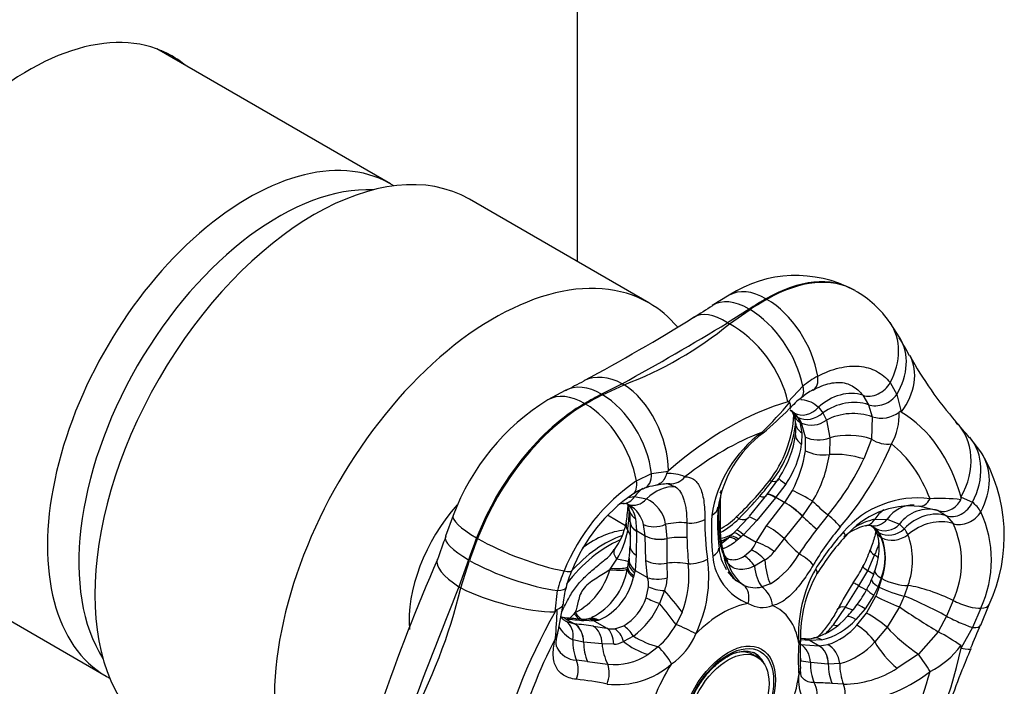
# Model space of a CAD drawing. Extents: x -766 to -166, y -49 to 430.
# Drawn here: x -290 to -221, y 132 to 179 of the extents above; entities that cross this region are included whole.
import ezdxf

# ---------------------------------------------------------------- set-up
doc = ezdxf.new("R2010")
doc.units = 0
for name, color, linetype in [('046145', 7, 'CONTINUOUS'), ('106001', 7, 'CONTINUOUS'), ('106005', 7, 'CONTINUOUS'), ('476001', 7, 'CONTINUOUS'), ('476005', 7, 'CONTINUOUS'), ('990009', 7, 'CONTINUOUS'), ('DEFAULT', 7, 'CONTINUOUS')]:
    doc.layers.add(name, color=color, linetype=linetype)

# ---------------------------------------------------------------- blocks, each defined once
blk = doc.blocks.new('SE3')
at = {"layer": '046145', "color": 7, "linetype": 'CONTINUOUS'}
blk.add_line((-250.829, 161.895), (-250.829, 222.224), dxfattribs=at)
for centre, major_axis, start_param, end_param in [((-289.72, 158.946), (10.125, 17.537), 0, 3.241014), ((-291.134, 159.762), (-10.125, -17.537), -3.241014, -3.211487), ((-289.72, 158.946), (10.125, 17.537), 6.183764, 6.283185)]:
    blk.add_ellipse(centre, major_axis=major_axis, ratio=0.57735, start_param=start_param, end_param=end_param, dxfattribs=at)
at = {"layer": '106001', "color": 7, "linetype": 'CONTINUOUS'}
for p, q in [((-264.088, 167.415), (-280.65, 176.976)), ((-300.8, 142.075), (-284.238, 132.514))]:
    blk.add_line(p, q, dxfattribs=at)
for centre, major_axis, start_param, end_param in [((-274.163, 149.964), (-10.075, -17.45), 3.117285, 6.283185), ((-272.042, 148.739), (-10, -17.321), 3.430807, 5.99397), ((-274.163, 149.964), (-10.075, -17.45), 0, 0.024308)]:
    blk.add_ellipse(centre, major_axis=major_axis, ratio=0.57735, start_param=start_param, end_param=end_param, dxfattribs=at)
at = {"layer": '106005', "color": 7, "linetype": 'CONTINUOUS'}
blk.add_ellipse((-272.042, 148.739), major_axis=(-10, -17.321), ratio=0.57735, start_param=3.430807, end_param=5.99397, dxfattribs=at)
at = {"layer": '476001', "color": 7, "linetype": 'CONTINUOUS'}
for p, q in [((-231.148, 159.848), (-231.219, 159.889)), ((-240.069, 159.527), (-241.276, 158.798)), ((-237.398, 159.229), (-237.469, 159.269)), ((-238.671, 158.543), (-240.191, 157.565)), ((-240.064, 157.492), (-238.601, 158.502)), ((-240.191, 157.565), (-240.064, 157.492)), ((-227.98, 156.509), (-228.674, 157.574)), ((-247.663, 153.252), (-249.127, 152.506)), ((-249.056, 152.465), (-247.536, 153.178)), ((-247.663, 153.252), (-247.536, 153.178)), ((-235.899, 151.964), (-234.852, 153.074)), ((-228.673, 153.324), (-228.198, 152.479)), ((-251.709, 152.773), (-252.929, 152.102)), ((-230.605, 152.433), (-230.212, 151.76)), ((-228.198, 152.479), (-227.891, 151.249)), ((-250.329, 151.845), (-250.258, 151.804)), ((-235.899, 151.964), (-235.915, 151.96)), ((-233.75, 151.576), (-233.439, 151.182)), ((-230.212, 151.76), (-229.931, 150.91)), ((-235.763, 151.379), (-235.684, 151.312)), ((-235.503, 151.193), (-235.261, 150.906)), ((-235.181, 150.86), (-235.456, 151.166)), ((-235.261, 150.906), (-235.075, 150.532)), ((-233.439, 151.182), (-233.189, 150.669)), ((-229.931, 150.91), (-229.999, 149.326)), ((-227.88, 151.242), (-227.891, 151.249)), ((-235.075, 150.532), (-234.923, 149.774)), ((-234.673, 149.47), (-234.943, 150.456)), ((-233.189, 150.669), (-232.935, 149.414)), ((-233.189, 150.669), (-233.189, 150.669)), ((-234.923, 149.774), (-234.945, 148.97)), ((-234.678, 148.503), (-234.673, 149.47)), ((-232.935, 149.414), (-232.977, 148.225)), ((-222.244, 148.426), (-223.011, 149.437)), ((-229.999, 149.326), (-230.539, 147.914)), ((-246.66, 146.357), (-245.588, 146.876)), ((-245.588, 146.876), (-244.403, 147.054)), ((-244.388, 147.068), (-244.403, 147.054)), ((-236.513, 146.623), (-236.565, 146.535)), ((-244.379, 146.123), (-243.877, 145.946)), ((-237.404, 145.377), (-236.55, 146.536)), ((-236.065, 146.136), (-236.766, 145.197)), ((-247.265, 145.178), (-246.787, 145.248)), ((-246.787, 145.248), (-245.941, 145.082)), ((-237.423, 145.372), (-238.654, 143.857)), ((-236.766, 145.197), (-236.79, 145.168)), ((-236.766, 145.197), (-236.143, 144.838)), ((-236.143, 144.838), (-235.596, 145.687)), ((-223.639, 145.2), (-223.643, 145.215)), ((-223.639, 145.2), (-222.83, 144.843)), ((-247.235, 144.687), (-247.13, 144.647)), ((-240.722, 144.666), (-240.722, 144.676)), ((-236.79, 145.168), (-238.11, 143.549)), ((-237.424, 143.169), (-236.15, 144.828)), ((-236.15, 144.828), (-236.143, 144.838)), ((-234.161, 144.92), (-234.889, 143.88)), ((-226.666, 144.584), (-225.254, 144.256)), ((-259.647, 143.919), (-260.193, 142.451)), ((-240.802, 144.398), (-240.802, 144.408)), ((-240.78, 142.679), (-240.802, 144.398)), ((-234.897, 143.871), (-236.175, 142.267)), ((-234.889, 143.88), (-234.897, 143.871)), ((-233.067, 143.953), (-233.863, 142.95)), ((-225.254, 144.256), (-225.253, 144.256)), ((-225.253, 144.256), (-224.679, 143.889)), ((-224.679, 143.889), (-224.207, 143.331)), ((-247.103, 143.431), (-247.106, 141.734)), ((-247.096, 143.456), (-247.096, 143.428)), ((-246.723, 143.69), (-246.656, 142.834)), ((-246.032, 142.474), (-246.149, 143.267)), ((-244.588, 143.283), (-244.493, 142.277)), ((-243.087, 143.385), (-243.075, 142.339)), ((-239.549, 142.877), (-238.733, 143.752)), ((-238.11, 143.549), (-239.056, 142.532)), ((-238.169, 142.02), (-237.424, 143.169)), ((-229.752, 143.636), (-228.882, 143.649)), ((-228.882, 143.649), (-228.007, 143.297)), ((-228.007, 143.297), (-228.007, 143.297)), ((-228.007, 143.297), (-227.663, 142.965)), ((-246.656, 142.803), (-246.664, 141.091)), ((-246.656, 142.834), (-246.032, 142.474)), ((-246.656, 142.834), (-246.656, 142.803)), ((-246.032, 142.464), (-246.032, 142.474)), ((-245.987, 140.712), (-246.032, 142.464)), ((-240.666, 141.691), (-240.78, 142.679)), ((-240.138, 142.323), (-240.023, 142.429)), ((-240.023, 142.429), (-239.758, 142.679)), ((-239.758, 142.679), (-239.549, 142.877)), ((-239.056, 142.532), (-239.224, 142.394)), ((-239.056, 142.532), (-238.169, 142.02)), ((-229.687, 142.978), (-229.933, 143.099)), ((-229.819, 143.054), (-229.515, 142.732)), ((-229.807, 142.985), (-229.656, 142.72)), ((-229.435, 142.686), (-229.687, 142.978)), ((-229.246, 142.333), (-229.435, 142.686)), ((-257.913, 142.282), (-257.984, 142.322)), ((-244.493, 142.277), (-244.493, 142.267)), ((-244.493, 142.267), (-244.488, 140.538)), ((-239.426, 142.228), (-239.526, 142.142)), ((-239.224, 142.394), (-239.426, 142.228)), ((-236.175, 142.267), (-236.884, 141.354)), ((-246.664, 141.091), (-246.748, 140.014)), ((-240.141, 140.489), (-240.447, 141.021)), ((-239.01, 141.026), (-238.491, 141.472)), ((-230.247, 139.991), (-229.765, 141.099)), ((-258.56, 140.771), (-259.235, 138.856)), ((-259.108, 138.783), (-258.489, 140.73)), ((-248.47, 140.168), (-248.039, 140.806)), ((-247.276, 140.249), (-247.211, 140.626)), ((-247.211, 140.626), (-247.167, 140.886)), ((-245.862, 139.502), (-245.987, 140.712)), ((-244.488, 140.538), (-244.485, 139.487)), ((-237.553, 140.762), (-238.288, 140.323)), ((-248.546, 140.068), (-248.47, 140.168)), ((-247.305, 140.092), (-247.276, 140.249)), ((-246.841, 139.651), (-246.867, 139.533)), ((-246.789, 139.859), (-246.841, 139.651)), ((-246.748, 140.014), (-246.789, 139.859)), ((-246.748, 140.014), (-245.862, 139.502)), ((-230.887, 138.922), (-230.247, 139.991)), ((-239.028, 138.958), (-239.569, 139.281)), ((-237.161, 139.066), (-237.769, 138.845)), ((-231.821, 137.413), (-230.886, 138.922)), ((-229.294, 139.46), (-229.515, 138.87)), ((-229.435, 138.824), (-229.246, 139.432)), ((-227.403, 138.943), (-227.663, 138.2)), ((-259.235, 138.856), (-259.108, 138.783)), ((-252.412, 137.092), (-252.242, 138.598)), ((-245.963, 138.073), (-245.795, 138.844)), ((-244.672, 138.581), (-245.021, 137.671)), ((-229.819, 138.257), (-230.441, 137.302)), ((-229.515, 138.87), (-229.819, 138.257)), ((-230.335, 136.989), (-229.687, 138.181)), ((-227.663, 138.2), (-228.007, 137.43)), ((-224.207, 137.89), (-224.679, 136.776)), ((-222.241, 136.134), (-221.65, 137.595)), ((-252.412, 137.092), (-252.423, 137.072)), ((-251.36, 136.646), (-251.059, 136.948)), ((-251.059, 136.948), (-250.993, 137.023)), ((-243.423, 137.057), (-243.847, 136.176)), ((-232.679, 136.168), (-231.821, 137.413)), ((-230.441, 137.302), (-231.096, 136.535)), ((-231.022, 136.126), (-230.335, 136.989)), ((-228.007, 137.43), (-228.882, 135.985)), ((-228.007, 137.43), (-228.007, 137.43)), ((-222.243, 137.34), (-222.83, 135.971)), ((-251.676, 136.589), (-251.052, 136.23)), ((-251.652, 136.587), (-251.676, 136.589)), ((-251.658, 136.414), (-251.052, 136.23)), ((-251.052, 136.23), (-251.044, 136.229)), ((-249.632, 136.426), (-250.385, 136.462)), ((-250.167, 136.563), (-250.175, 136.561)), ((-249.536, 136.441), (-249.632, 136.426)), ((-249.632, 136.426), (-248.745, 135.914)), ((-249.396, 136.472), (-249.536, 136.441)), ((-249.311, 136.493), (-249.396, 136.472)), ((-224.679, 136.776), (-225.253, 135.67)), ((-249.716, 136.072), (-248.745, 135.914)), ((-248.179, 135.878), (-247.557, 136.091)), ((-228.882, 135.985), (-229.752, 134.95)), ((-225.254, 135.67), (-226.666, 134.083)), ((-222.83, 135.971), (-223.639, 134.522)), ((-250.405, 134.922), (-251.162, 135.104)), ((-250.398, 134.921), (-250.405, 134.922)), ((-249.093, 134.81), (-250.398, 134.921)), ((-248.267, 134.781), (-249.093, 134.81)), ((-246.873, 135.367), (-247.566, 134.982)), ((-234.355, 135.042), (-235.023, 135.096)), ((-234.767, 135.174), (-235.021, 135.194)), ((-235.007, 134.758), (-233.715, 134.681)), ((-234.738, 135.169), (-234.76, 135.17)), ((-234.331, 135.04), (-234.355, 135.042)), ((-233.517, 135.096), (-234.331, 135.04)), ((-234.331, 135.04), (-233.708, 134.68)), ((-233.708, 134.68), (-233.075, 134.754)), ((-245.105, 134.61), (-245.832, 134.06)), ((-233.715, 134.681), (-233.708, 134.68)), ((-226.666, 134.083), (-228.169, 133.078)), ((-223.643, 134.502), (-223.639, 134.522)), ((-234.321, 133.49), (-234.975, 133.594)), ((-233.051, 133.372), (-234.321, 133.49)), ((-233.044, 133.371), (-233.051, 133.372)), ((-232.235, 133.414), (-233.044, 133.371)), ((-231.971, 131.957), (-232.787, 132.006))]:
    blk.add_line(p, q, dxfattribs=at)
for centre, radius, start, end in [((-235.345, 152.21), 8.709, 61.73445, 122.8454), ((-234.92, 153.236), 7.605, 34.78073, 60.31841), ((-156.557, 23.717), 159.416, 122.09253, 122.66898), ((-319.019, 281.314), 145.116, 298.23697, 301.76202), ((-347.845, 335.399), 207.88, 298.81093, 301.18907), ((-256.67, 177.627), 26.099, 290.48596, 309.51404), ((-239.54, 149.17), 13.654, 26.35592, 32.4997), ((-204.523, 167.631), 25.905, 208.56786, 221.22905), ((-231.029, 148.529), 5.939, 117.81555, 130.06979), ((-212.485, 77.97), 84.431, 116.6666, 117.66603), ((-232.294, 148.57), 4.543, 125.97391, 140.3863), ((-232.433, 149.349), 3.849, 116.15317, 131.12147), ((-244.284, 138.156), 16.408, 121.79302, 159.43893), ((-259.31, 171.705), 30.734, 314.54006, 319.96195), ((-261.936, 177.989), 37.227, 310.65367, 314.56178), ((-244.036, 151.567), 8.567, 322.40079, 356.3992), ((-236.69, 149.624), 1.975, 51.33104, 61.44368), ((-236.233, 150.798), 0.766, 15.49219, 34.7464), ((-237.491, 150.295), 2.125, 2.89772, 19.7903), ((-234.577, 151.37), 0.975, 201.7389, 239.27084), ((-237.205, 149.398), 2.497, 25.07639, 35.85489), ((-231.279, 146.995), 4.14, 70.99355, 117.46293), ((-229.296, 152.9), 2.089, 252.30462, 307.46599), ((-232.186, 151.05), 4.165, 330.18986, 2.63524), ((-227.954, 151.161), 0.108, 54.31494, 131.37681), ((-243.894, 151.559), 8.612, 322.63051, 352.72577), ((-238.529, 150.07), 3.175, 352.04542, 6.01688), ((-234.249, 152.064), 1.752, 246.63391, 307.19951), ((-236.551, 138.664), 17.264, 38.58369, 43.38248), ((-232.539, 142.62), 8.873, 125.99, 171.60181), ((-232.941, 143.277), 8.015, 126.2295, 171.23495), ((-242.297, 150.517), 6.973, 326.05095, 352.7232), ((-241.316, 149.85), 6.431, 324.72683, 352.1416), ((-248.554, 157.277), 21.637, 319.07159, 337.45053), ((-242.941, 149.64), 8.341, 331.70736, 352.1667), ((-241.791, 149.518), 8.909, 328.92302, 351.65015), ((-232.081, 142.455), 11.508, 335.01616, 31.2586), ((-247.392, 155.882), 18.641, 320.21246, 334.69683), ((-244.18, 146.768), 0.363, 127.88518, 160.86326), ((-244.392, 143.918), 2.972, 66.66582, 92.5272), ((-238.551, 134.588), 14.293, 124.56991, 157.84213), ((-244.945, 142.91), 3.142, 97.01348, 111.47338), ((-244.313, 141.857), 4.293, 89.76885, 103.11727), ((-254.923, 160.295), 22.521, 312.92026, 321.69947), ((-256.398, 161.222), 24.414, 319.20297, 322.4204), ((-240.277, 135.683), 11.78, 124.2646, 158.57942), ((-245.112, 142.896), 3.089, 108.59166, 125.55543), ((-233.084, 144.604), 7.638, 171.98231, 179.45886), ((-263.584, 167.524), 33.971, 315.42459, 319.07557), ((-223.857, 145.128), 0.23, 332.57658, 18.07107), ((-247.609, 142.69), 2.058, 90.16643, 96.45826), ((-247.553, 143.804), 0.948, 69.64599, 93.73172), ((-248.217, 143.532), 1.502, 6.01509, 56.50718), ((-261.421, 145.607), 14.213, 350.92782, 355.77906), ((-248.246, 142.801), 2.148, 12.52256, 58.53667), ((-246.921, 142.937), 2.359, 8.43924, 65.46081), ((-197.362, 144.007), 43.362, 179.1322, 181.42911), ((-226.728, 138.234), 6.918, 82.63311, 139.18589), ((-227.201, 138.531), 6.053, 84.20241, 140.21656), ((-225.109, 134.083), 11.036, 82.42262, 93.80496), ((-224.402, 142.868), 2.524, 31.21664, 51.49093), ((-269.356, 145.368), 22.229, 353.45226, 357.05486), ((-250.891, 143.558), 3.794, 358.37666, 11.37167), ((-222.87, 142.914), 18.474, 176.88948, 185.83923), ((-227.123, 143.363), 13.785, 175.35029, 187.3556), ((-225.934, 141.778), 2.57, 74.64577, 143.76086), ((-229.62, 140.758), 8.13, 335.13674, 24.86326), ((-252.161, 144.39), 4.891, 323.69933, 347.83918), ((-223.693, 143.466), 18.113, 179.46593, 188.38556), ((-243.659, 148.049), 5.894, 299.72793, 313.82527), ((-244.098, 148.582), 6.799, 299.98018, 313.88085), ((-229.61, 139.713), 3.559, 103.09932, 131.33101), ((-228.75, 139.086), 4.66, 102.40961, 121.88948), ((-230.219, 142.168), 1.032, 79.93781, 101.06821), ((-230.088, 142.852), 0.336, 58.14021, 82.39893), ((-231.007, 141.643), 1.844, 49.90609, 57.57368), ((-230.613, 142.401), 0.995, 35.8729, 50.42429), ((-229.059, 144.254), 1.422, 243.79671, 317.68086), ((-229.979, 140.61), 6.381, 334.75969, 25.24031), ((-477.404, 219.366), 230.469, 340.07004, 340.50127), ((-253.378, 143.984), 6.214, 329.23634, 349.32458), ((-235.326, 142.843), 5.387, 179.10452, 190.11895), ((-198.34, 115.98), 44.602, 142.7931, 145.56289), ((-216.15, 129.696), 20.918, 140.13968, 149.22814), ((-216.588, 129.074), 20.582, 138.33582, 147.47655), ((-220.53, 131.779), 15.528, 136.80087, 149.04152), ((-231.223, 141.465), 2.126, 24.89692, 36.57421), ((-229.402, 141.595), 2.214, 25.44845, 38.21196), ((-232.25, 140.745), 5.171, 339.60973, 20.39027), ((-253.433, 141.81), 6.329, 351.47415, 359.31281), ((-195.88, 143.939), 47.222, 181.94151, 184.20213), ((-234.885, 142.905), 5.829, 189.21671, 196.48558), ((-240.262, 142.878), 2.262, 321.56603, 337.72432), ((-235.663, 143.819), 6.495, 335.23391, 343.67632), ((-233.02, 140.91), 3.998, 338.73273, 21.26727), ((-233.517, 140.882), 4.51, 341.24552, 18.75448), ((-250.08, 142.525), 2.112, 303.6361, 330.94047), ((-237.316, 141.36), 3.946, 184.72917, 249.09291), ((-237.785, 141.802), 3.022, 183.67563, 214.10861), ((-237.821, 142.251), 2.9, 191.12483, 205.10145), ((-239.305, 141.611), 1.226, 194.15299, 214.27836), ((-238.533, 142.546), 2.035, 298.7854, 324.1293), ((-240.158, 143.96), 5.739, 301.4824, 331.27846), ((-236.15, 143.389), 6.361, 330.85227, 342.38294), ((-134.005, 85.587), 138.259, 156.46331, 161.06437), ((-250.257, 139.69), 7.324, 338.925, 6.17724), ((-250.757, 139.557), 9.233, 334.07068, 7.89236), ((-243.936, 136.631), 8.536, 156.90729, 166.67667), ((-245.238, 137.305), 6.576, 155.93748, 166.78898), ((-253.241, 141.336), 4.863, 297.53093, 344.88111), ((-251.912, 140.866), 4.671, 296.71029, 350.46634), ((-237.375, 141.973), 3.473, 209.58014, 212.96135), ((-237.375, 141.973), 3.473, 216.2893, 230.80315), ((-225.643, 135.473), 9.52, 150.65201, 183.65424), ((-226.014, 135.338), 9.014, 150.53805, 181.70607), ((-238.76, 144.48), 9.184, 324.4591, 332.84923), ((-233.526, 141.092), 3.93, 333.96289, 344.03427), ((-251.087, 140.422), 4.312, 294.30973, 348.10231), ((-248.024, 138.949), 2.232, 357.30541, 14.32654), ((-246.665, 139.465), 2.18, 336.08977, 0.57201), ((-238.232, 140.761), 1.971, 246.19837, 283.59381), ((-210.873, 125.897), 24.333, 147.02225, 152.14452), ((-235.288, 141.613), 5.763, 329.51034, 338.10936), ((70.869, 5.238), 356.122, 157.96311, 159.62484), ((-296.394, 147.71), 38.34, 331.05321, 346.53475), ((-247.05, 137.385), 4.807, 162.80037, 177.13822), ((-238.371, 143.052), 9.166, 323.42213, 331.55683), ((-238.651, 142.061), 9.767, 336.5922, 340.64346), ((-281.822, 141.984), 30.272, 347.74063, 351.68044), ((-249.476, 139.265), 3.709, 301.15557, 341.25647), ((-250.079, 139.84), 5.504, 305.62218, 336.78987), ((-237.716, 139.288), 1.904, 238.02309, 291.76909), ((-236.731, 141.613), 6.991, 315.63155, 324.8987), ((-220.377, 156.77), 20.79, 243.39629, 248.46779), ((-282.003, 137.974), 29.734, 354.69437, 358.5844), ((-199.909, 178.353), 49.64, 235.52602, 239.29822), ((-236.301, 288.546), 152.645, 264.08075, 264.5558), ((-250.636, 138.282), 2.13, 238.74116, 241.32566), ((-233.981, 309.632), 173.945, 264.16929, 264.58887), ((-261.055, 45.58), 91.2, 82.85793, 83.6981), ((-250.261, 141.242), 4.681, 263.58571, 270.86961), ((-250.638, 139.605), 3.078, 278.7085, 281.10464), ((-250.098, 136.993), 0.411, 277.66219, 286.9256), ((-249.136, 139.139), 6.063, 311.67029, 330.74176), ((-235.392, 139.882), 4.836, 285.59352, 319.17829), ((-234.557, 139.601), 4.623, 283.00002, 318.46385), ((-234.642, 139.32), 4.828, 288.94681, 318.57123), ((-41.363, 59.791), 196.372, 157.11659, 157.63932), ((-250.125, 137.204), 2.342, 208.73433, 243.71002), ((-248.359, 137.494), 1.626, 256.27513, 276.36211), ((-246.829, 137.281), 4.716, 304.33985, 338.0722), ((-233.739, 120.129), 17.707, 55.2792, 61.36568), ((-248.26, 136.086), 1.304, 269.68864, 302.17291), ((-218.887, 133.723), 16.298, 175.97818, 184.02182), ((-212.458, 134.065), 22.59, 177.46214, 182.51465), ((-234.586, 137.237), 2.07, 266.03649, 283.9373), ((-233.537, 138.292), 5.049, 284.9446, 318.5639), ((-250.822, 135.3), 1.654, 206.52222, 266.8183), ((-248.195, 137.597), 4.254, 263.34583, 303.7502), ((-228.621, 138.399), 6.204, 296.62482, 323.20489), ((-256.447, 83.985), 49.971, 82.74354, 83.64264), ((-169.739, 760.419), 631.998, 262.691624, 262.823901), ((-248.055, 137.808), 5.887, 263.34918, 311.31606), ((-231.998, 139.051), 7.094, 270.21903, 302.66366), ((-232.337, 141.104), 10.501, 272.03935, 308.21345), ((-253.758, 107.028), 25.433, 78.61367, 83.58093), ((-241.779, -48.703), 180.933, 87.15149, 87.55372)]:
    blk.add_arc(centre, radius, start, end, dxfattribs=at)
for centre, major_axis, ratio, start_param, end_param in [((-237.469, 149.063), (-6.25, -10.825), 0.57735, 3.141593, 3.926991), ((-237.398, 149.022), (-6.25, -10.825), 0.57735, 3.141802, 3.926991), ((-237.469, 155.024), (2.6, -4.503), 0.57735, 2.356194, 3.141718), ((-238.498, 154.402), (2.778, -4.396), 0.549481, 2.333693, 3.139449), ((-237.469, 129.83), (18.028, 31.225), 0.57735, 0.785398, 0.832574), ((-237.398, 129.789), (18.028, 31.225), 0.57735, 0.785398, 0.832574), ((-237.398, 154.983), (2.6, -4.503), 0.57735, 0.99319, 2.356194), ((-238.427, 154.361), (2.778, -4.396), 0.549481, 0.956365, 2.333693), ((-239.803, 153.568), (2.824, -4.366), 0.487698, 2.326907, 3.143964), ((-239.676, 153.495), (3.141, -4.144), 0.537566, 0.833661, 2.28866), ((-232.928, 154.584), (-4.254, -2.99), 0.788675, 2.129468, 3.142538), ((-232.435, 153.826), (-4.454, -2.683), 0.777832, 2.170394, 3.141567), ((-231.853, 152.796), (-4.594, -2.437), 0.736285, 2.135199, 3.146827), ((-248.051, 148.805), (2.331, -4.648), 0.659466, 2.39032, 3.133667), ((-234.838, 154.128), (-0.709, 1.322), 0.59049, 3.141399, 4.153008), ((-249.3, 148.165), (2.409, -4.608), 0.603935, 2.380922, 3.141463), ((-247.925, 148.732), (1.979, -4.809), 0.609599, 0.982574, 2.437573), ((-235.884, 153.445), (-0.918, 1.186), 0.498147, 3.135418, 4.048069), ((-229.901, 153.687), (-1.19, -0.914), 0.798114, 0.491518, 2.095891), ((-250.329, 147.599), (2.6, -4.503), 0.57735, 2.356194, 3.141866), ((-250.329, 122.406), (18.028, 31.225), 0.57735, 0.738222, 0.785398), ((-250.258, 122.365), (18.028, 31.225), 0.57735, 0.738222, 0.785398), ((-249.229, 148.124), (2.409, -4.608), 0.603935, 1.003593, 2.380922), ((-232.014, 149.926), (-2.37, -1.839), 0.794754, 3.629211, 4.832639), ((-229.42, 152.868), (1.371, 0.61), 0.738135, 3.814297, 5.405829), ((-250.329, 141.639), (6.25, 10.825), 0.57735, 0.785398, 1.832596), ((-250.258, 141.598), (-6.25, -10.825), 0.57735, 3.926991, 4.974188), ((-250.258, 147.558), (2.6, -4.503), 0.57735, 0.99319, 2.356194), ((-240.151, 130.327), (12.125, 21.001), 0.57735, 0.535754, 1.035042), ((-234.617, 152.4), (-1.004, -1.115), 0.797977, 0.170681, 1.549319), ((-231.795, 149.546), (-2.763, -1.168), 0.748368, 3.828028, 5.00905), ((-234.665, 152.428), (1.017, 1.102), 0.821786, 3.147158, 3.322232), ((-234.341, 152.046), (1.248, 0.832), 0.80607, 3.152089, 3.511999), ((-234.261, 152), (-1.217, -0.877), 0.768892, 0.341677, 1.696791), ((-240.151, 130.327), (12.125, 21.001), 0.57735, 5.771742, 6.27103), ((-233.871, 150.539), (1.494, 0.129), 0.668574, 3.147905, 3.875497), ((-227.729, 146.928), (-3.752, -3.6), 0.830771, 1.916425, 3.151054), ((-240.484, 130.52), (11.012, 19.073), 0.57735, 0.609135, 0.961661), ((-238.648, 150.891), (-0.966, 1.147), 0.037401, 2.795683, 3.144523), ((-233.888, 149.472), (1.491, -0.162), 0.546549, 3.143078, 3.986074), ((-233.616, 150.181), (1.492, 0.15), 0.604836, 3.866376, 5.124905), ((-231.572, 147.881), (-3, 0.032), 0.57011, 4.166913, 5.190221), ((-227.034, 146.142), (-4.023, -3.295), 0.797763, 2.056819, 3.146987), ((-229.213, 150.049), (1.396, -0.549), 0.673574, 4.395605, 5.431378), ((-240.484, 130.52), (11.012, 19.073), 0.57735, 5.845123, 6.197649), ((-233.631, 148.911), (1.491, -0.166), 0.464401, 3.986971, 5.217718), ((-231.669, 146.852), (-2.955, 0.52), 0.43558, 4.397755, 5.246158), ((-226.498, 145.436), (-4.254, -2.99), 0.788675, 2.129468, 3.141199), ((-246.638, 147.236), (-0.543, 1.398), 0.644013, 3.132607, 4.214739), ((-244.26, 147.651), (0.024, 1.5), 0.93999, 3.134011, 3.993868), ((-247.698, 146.703), (-0.789, 1.276), 0.563689, 3.134744, 4.117385), ((-244.423, 143.049), (1.321, 2.694), 0.815872, 0.326448, 1.174851), ((-236.065, 145.398), (1.175, -0.933), 0.184445, 2.694732, 3.134083), ((-239.02, 148.203), (-2.43, 1.759), 0.271677, 2.684523, 3.142708), ((-235.315, 145.703), (1.248, -0.832), 0.045971, 3.142791, 4.098407), ((-247.629, 146.252), (-0.018, 1.5), 0.750574, 3.139138, 3.970203), ((-245.104, 143.24), (-0.324, -2.982), 0.791248, 3.758551, 4.062909), ((-242.138, 145.861), (-1.488, 0.193), 0.395574, 2.849591, 3.150016), ((-239.783, 147.196), (-2.331, 1.888), 0.232633, 2.662384, 3.1478), ((-236.248, 144.428), (1.168, -0.941), 0.195864, 2.202846, 3.145822), ((-236.224, 144.457), (1.17, -0.939), 0.197178, 2.202479, 3.211108), ((-234.871, 145.212), (1.321, -0.71), 0.06109, 1.03661, 2.184374), ((-246.7, 146.099), (0.523, 1.406), 0.799668, 3.140536, 4.235667), ((-242.376, 144.578), (-1.498, 0.086), 0.585255, 2.389223, 3.149953), ((-242.223, 144.689), (-1.5, 0.012), 0.568727, 2.821126, 3.141612), ((-242.223, 144.678), (-1.5, 0.012), 0.568445, 2.820912, 3.137864), ((-235.609, 144.087), (1.178, -0.928), 0.203526, 1.090125, 2.200665), ((-235.601, 144.097), (1.178, -0.929), 0.203244, 1.090182, 2.200747), ((-232.741, 144.335), (-2.333, 1.886), 0.167621, 1.058059, 1.566399), ((-227.184, 141.639), (-0.21, -2.993), 0.78598, 3.141273, 4.032883), ((-226.407, 146.057), (0.178, 1.489), 0.559386, 3.135785, 4.079026), ((-224.043, 145.218), (-0.997, -1.12), 0.822085, 0.337875, 1.929408), ((-254.799, 142.038), (4.848, -1.881), 0.211325, 3.141271, 4.080475), ((-245.698, 144.599), (1.472, 0.288), 0.750698, 3.151478, 3.807172), ((-238.547, 142.702), (1.028, -1.093), 0.078339, 2.602868, 3.138767), ((-237.569, 142.808), (1.158, -0.953), 0.188372, 2.204882, 3.18244), ((-233.472, 143.438), (-2.339, 1.879), 0.208398, 1.09214, 1.570828), ((-233.231, 143.761), (1.152, -0.96), 0.167667, 0.634893, 1.568925), ((-227.963, 141.579), (0.642, -2.931), 0.722526, 3.391975, 3.789217), ((-225.95, 141.231), (1.97, 2.263), 0.811363, 0.328767, 1.509789), ((-223.471, 144.54), (-1.261, -0.812), 0.778523, 0.55693, 2.161303), ((-245.897, 143.121), (1.481, -0.241), 0.690518, 3.138588, 3.649998), ((-245.595, 143.461), (1.5, 0.006), 0.58884, 3.146639, 3.924815), ((-245.595, 143.43), (1.5, 0.003), 0.590138, 3.140303, 3.925984), ((-245.116, 144.142), (1.445, 0.404), 0.657599, 3.750629, 4.898393), ((-243.531, 141.565), (-3, -0.016), 0.61301, 4.560638, 5.068978), ((-242.866, 144.295), (1.5, -0.02), 0.614717, 4.572068, 5.5061), ((-241.062, 145.639), (-2.309, 1.915), 0.273903, 2.580865, 3.183305), ((-236.882, 142.429), (1.2, -0.901), 0.21957, 1.113466, 2.195765), ((-230.647, 144.665), (-0.233, 1.482), 0.756806, 3.136781, 3.833613), ((-229.731, 144.653), (0.307, 1.468), 0.820702, 3.141561, 4.142074), ((-225.68, 140.915), (-2.531, -1.611), 0.781862, 3.702687, 4.906115), ((-255.293, 140.71), (4.9, -1.741), 0.248283, 3.14116, 4.073863), ((-248.906, 135.382), (4, 6.928), 0.57735, 0.567493, 1.228246), ((-249.697, 135.839), (-3.85, -6.668), 0.57735, 3.513132, 4.071852), ((-250.02, 142.259), (-2.999, 0.086), 0.525879, 3.301269, 3.568395), ((-244.972, 143.101), (1.5, 0.019), 0.582795, 3.919475, 5.03004), ((-244.972, 143.091), (1.5, 0.02), 0.582512, 3.919229, 5.029769), ((-242.214, 142.905), (-1.5, -0.024), 0.552031, 2.835808, 3.136612), ((-241.763, 144.906), (2.126, -2.117), 0.72891, 5.77342, 6.208443), ((-241.964, 144.692), (2.279, -1.951), 0.808759, 5.818855, 6.09387), ((-239.053, 141.297), (-1.016, 1.103), 0.304298, 5.387572, 6.166732), ((-238.756, 141.566), (-1.014, 1.105), 0.18257, 5.378691, 6.231166), ((-238.515, 141.792), (-1.037, 1.084), 0.101053, 5.363746, 6.265208), ((-232.986, 143.413), (-1.122, 0.996), 0.207913, 3.151828, 3.784103), ((-228.599, 143.877), (1.207, 0.89), 0.770452, 3.143004, 3.474636), ((-228.312, 143.39), (1.362, 0.629), 0.740647, 3.144602, 3.631866), ((-228.519, 143.831), (-1.238, -0.847), 0.80763, 0.361231, 1.716345), ((-228.264, 143.362), (-1.38, -0.588), 0.764456, 0.512948, 1.891587), ((-235.904, 140.35), (-18.028, -31.225), 0.57735, -1.308997, -1.261821), ((-235.833, 140.309), (-18.028, -31.225), 0.57735, -1.308997, -1.261821), ((-254.729, 141.997), (4.848, -1.881), 0.211325, 4.080475, 5.443479), ((-248.637, 135.226), (4, 6.928), 0.57735, 0.645906, 1.339713), ((-245.603, 141.718), (1.5, -0.014), 0.597462, 3.140184, 3.932733), ((-243.534, 140.62), (-3, -0.002), 0.579741, 4.558392, 5.03708), ((-242.113, 141.68), (-1.484, -0.216), 0.447411, 2.842972, 3.141395), ((-242.003, 144.648), (2.214, -2.024), 0.80324, 5.869635, 6.092461), ((-239.205, 141.161), (-0.987, 1.129), 0.347893, 5.398674, 6.16245), ((-237.628, 141.28), (1.313, -0.725), 0.309892, 1.147938, 2.158607), ((-234.761, 141.945), (-2.205, 2.034), 0.265013, 1.138003, 1.649462), ((-246.972, 140.659), (1.246, -0.835), 0.411751, 3.150694, 4.011007), ((-242.301, 141.456), (-1.493, -0.148), 0.470354, 2.305354, 3.131844), ((-241.905, 140.797), (-1.429, -0.455), 0.644054, 2.902259, 3.140663), ((-237.531, 141.469), (-1.034, -2.816), 0.97853, 5.207606, 5.877102), ((-239.032, 139.789), (-0.766, 1.29), 0.608839, 4.765911, 5.490095), ((-238.195, 140.465), (1.094, -1.026), 0.444272, 1.392957, 2.217188), ((-235.307, 140.831), (1.289, -0.767), 0.274811, 0.598893, 1.59293), ((-228.661, 140.953), (1.411, -0.51), 0.230845, 3.141992, 3.901173), ((-231.973, 141.39), (-2.816, 1.033), 0.235283, 3.729528, 3.902213), ((-255.874, 139.074), (4.9, -1.739), 0.318139, 3.147272, 4.075056), ((-255.222, 140.669), (4.9, -1.741), 0.248283, 4.073863, 5.451191), ((-250.172, 141.1), (2.962, -0.476), 0.023358, 0.02855, 0.770336), ((-245.73, 140.389), (-1.476, 0.27), 0.61101, 0.036058, 0.888534), ((-245.688, 140.641), (1.483, -0.226), 0.673644, 3.121521, 4.022984), ((-244.926, 141.339), (1.499, 0.056), 0.566092, 3.905561, 4.98786), ((-243.612, 138.935), (-2.989, 0.261), 0.538422, 4.545084, 5.056543), ((-242.657, 141.25), (1.485, 0.213), 0.499512, 4.425539, 5.419576), ((-241.51, 140.01), (-1.183, -0.922), 0.772435, 2.72934, 3.143526), ((-237.402, 141.446), (-0.246, -2.99), 0.960953, 5.116121, 5.769704), ((-236.802, 141.393), (-0.274, -2.987), 0.50283, 5.124091, 5.777674), ((-236.269, 141.356), (-0.089, -2.999), 0.431786, 4.924496, 5.593992), ((-252.636, 140.561), (-1.386, 0.574), 0.191614, 2.306481, 3.147628), ((-250.253, 140.538), (2.971, -0.416), 0.093949, 5.337318, 6.170781), ((-250.24, 140.636), (2.978, -0.362), 0.104915, 5.361354, 6.196516), ((-245.831, 139.87), (-1.467, 0.312), 0.466851, 0.126615, 0.890391), ((-245.795, 140.055), (-1.476, 0.27), 0.507015, 0.100039, 0.879199), ((-235.129, 140.578), (-1.266, 0.805), 0.314643, 3.14111, 3.742966), ((-229.249, 139.605), (1.336, -0.683), 0.105308, 3.148736, 3.923563), ((-232.244, 140.761), (-2.69, 1.328), 0.091413, 3.62813, 3.922195), ((-228.312, 139.564), (1.432, -0.447), 0.328211, 3.14809, 4.063662), ((-244.801, 140.129), (1.48, 0.246), 0.461211, 3.839628, 4.850297), ((-239.84, 137.714), (0.635, 1.359), 0.716728, 5.007133, 6.087014), ((-228.599, 138.783), (1.382, -0.583), 0.226893, 3.151899, 4.086752), ((-228.264, 139.536), (-1.446, 0.398), 0.304401, 0.911155, 2.289793), ((-225.68, 137.757), (-2.816, 1.033), 0.235283, 4.250455, 5.453883), ((-255.747, 139), (5.013, -1.382), 0.268271, 4.053907, 5.508907), ((-253.101, 139.195), (-1.448, 0.39), 0.312752, 2.28754, 3.149146), ((-244.765, 139.146), (1.49, -0.169), 0.368756, 3.992306, 4.816536), ((-244.486, 137.453), (-1.9, 2.322), 0.201697, 4.379477, 5.048973), ((-238.253, 137.572), (0.485, -1.419), 0.810621, 1.265333, 2.345214), ((-228.519, 138.737), (-1.411, 0.509), 0.189715, 0.93408, 2.289194), ((-245.056, 137.963), (1.407, -0.52), 0.17481, 4.07776, 4.801944), ((-244.95, 137.088), (1.893, -2.328), 0.105822, 1.083574, 1.737157), ((-240.589, 130.58), (3.913, 6.778), 0.57735, 0.441651, 1.129145), ((-240.589, 130.58), (-3.913, -6.778), 0.57735, 2.536047, 3.22354), ((-229.797, 136.701), (1.211, -0.886), 0.085712, 2.193454, 3.136552), ((-225.95, 137.128), (-2.69, 1.328), 0.091413, 4.265671, 5.446693), ((-223.471, 137.956), (-1.405, 0.525), 0.238005, 1.110236, 2.714609), ((-226.498, 139.476), (-4.848, 1.881), 0.211325, 2.71747, 3.141906), ((-240.151, 130.327), (-12.125, -21.001), 0.57735, 4.724545, 5.223832), ((-251.323, 139.289), (-0.944, 2.848), 0.253361, -3.836017, -3.555749), ((-251.232, 139.32), (-0.989, 2.832), 0.267662, -3.866029, -3.474113), ((-231.073, 136.556), (1.322, -0.709), 0.3802, 2.359536, 3.135132), ((-233.317, 139.127), (-2.347, 1.868), 0.204914, -3.870357, -3.521232), ((-229.731, 136.331), (1.236, -0.85), 0.163446, 0.931501, 2.190031), ((-252.194, 135.221), (-0.153, -1.492), 0.796978, 2.801115, 3.147649), ((-252.217, 135.224), (-0.155, -1.492), 0.795684, 2.802111, 3.128445), ((-252.383, 135.101), (0.682, 1.336), 0.779961, 5.093061, 6.240824), ((-251.594, 134.864), (0.164, 1.491), 0.789644, 4.837655, 5.94822), ((-251.586, 134.863), (0.164, 1.491), 0.789361, 4.837887, 5.948427), ((-250.926, 135.096), (-0.142, -1.493), 0.804257, 2.79531, 3.141396), ((-250.174, 135.06), (0.013, -1.5), 0.877509, 2.707491, 3.144544), ((-250.005, 135.071), (0.171, -1.49), 0.844007, 2.628584, 3.133719), ((-249.769, 135.11), (0.279, -1.474), 0.774856, 2.578778, 3.138161), ((-249.633, 135.14), (0.364, -1.455), 0.751221, 2.537329, 3.131641), ((-243.295, 135.719), (1.362, -0.628), 0.137781, 0.970609, 2.050491), ((-233.986, 138.387), (-2.083, 2.159), 0.363564, -3.724425, -3.504818), ((-230.649, 135.683), (1.083, -1.038), 0.257078, 2.224885, 3.139988), ((-230.647, 135.197), (1.088, -1.033), 0.347795, 0.993447, 2.224193), ((-224.043, 136.6), (1.357, -0.64), 0.082936, 4.26412, 5.855652), ((-227.034, 138.152), (-4.793, 2.017), 0.173897, 2.708597, 3.141947), ((-253.695, 135.914), (-1.456, 0.359), 0.769528, 2.825344, 3.141943), ((-250.258, 134.706), (0.185, 1.488), 0.772842, 4.877436, 5.959735), ((-249.287, 134.548), (0.288, 1.472), 0.66413, 4.99934, 6.010008), ((-248.474, 134.531), (-0.255, 1.478), 0.660372, 4.906656, 5.730887), ((-247.535, 134.879), (-0.735, 1.308), 0.544921, 4.779807, 5.503991), ((-227.184, 135.295), (-2.324, 1.897), 0.221138, 0.947268, 1.970576), ((-240.484, 130.52), (-11.012, -19.073), 0.57735, 4.797925, 5.150451), ((-248.72, 135.11), (-0.382, -2.976), 0.811551, 4.817975, 5.326315), ((-248.021, 135.038), (-0.276, -2.987), 0.790144, 4.824094, 5.302782), ((-246.762, 135.016), (0.143, -2.997), 0.779592, 4.744, 5.255459), ((-245.749, 135.883), (2.731, -1.241), 0.57959, 4.271018, 4.940514), ((-245.55, 136.342), (2.721, -1.263), 0.498042, 4.446068, 5.099651), ((-236.525, 135.115), (-1.499, 0.05), 0.356659, 2.753597, 3.150994), ((-235.526, 133.391), (0.078, 1.498), 0.803628, 4.820578, 5.902877), ((-234.874, 133.674), (-0.114, -1.496), 0.780175, 2.780656, 3.149099), ((-234.85, 133.672), (-0.112, -1.496), 0.781501, 2.779653, 3.135902), ((-233.791, 133.755), (0.3, -1.47), 0.65909, 2.567322, 3.136795), ((-233.382, 133.404), (0.406, -1.444), 0.753324, 1.368282, 2.516045), ((-227.963, 134.457), (-2.05, 2.191), 0.380293, 1.014889, 1.863293), ((-244.883, 133.744), (0.898, -1.202), 0.271471, 1.074909, 2.154791), ((-240.363, 130.45), (2.125, 3.681), 0.57735, 0, 0.057169), ((-240.505, 130.532), (-2.125, -3.681), 0.57735, 2.845717, 3.108311), ((-240.363, 130.45), (2.125, 3.681), 0.57735, 5.874691, 6.283185), ((-234.235, 133.313), (0.103, 1.496), 0.787864, 4.80575, 5.916289), ((-234.227, 133.313), (0.103, 1.496), 0.787583, 4.805948, 5.916513), ((-240.151, 130.327), (12.125, 21.001), 0.57735, 4.724545, 5.223832), ((-226.407, 133.477), (0.844, -1.24), 0.093675, 0.980723, 2.016496), ((-227.729, 136.498), (-4.794, 2.014), 0.101752, 2.632108, 3.142403), ((-252.011, 132.918), (0.16, 1.491), 0.816462, 4.375163, 5.309195), ((-249.651, 132.55), (0.289, 1.472), 0.699179, 4.441147, 5.435184), ((-240.589, 130.58), (-3.913, -6.778), 0.57735, 4.630442, 5.317935), ((-236.284, 133.387), (-0.117, 1.495), 0.883128, 4.782199, 4.935699), ((-231.911, 133.689), (-0.682, -2.921), 0.791911, 4.962393, 5.473852), ((-230.684, 133.489), (-0.258, -2.989), 0.787199, 4.819469, 5.298157), ((-229.94, 133.432), (-0.162, -2.996), 0.764231, 4.760049, 5.268388), ((-236.525, 132.998), (-1.498, -0.071), 0.761438, 2.705541, 3.145858), ((-240.484, 130.52), (11.012, 19.073), 0.57735, 4.797925, 5.150451), ((-240.589, 130.58), (3.913, 6.778), 0.57735, 4.630442, 5.317935), ((-235.129, 131.253), (0.087, -1.497), 0.860141, 1.099285, 2.093322), ((-232.986, 131.219), (-0.11, -1.496), 0.75909, 1.207528, 2.14156)]:
    blk.add_ellipse(centre, major_axis=major_axis, ratio=ratio, start_param=start_param, end_param=end_param, dxfattribs=at)
for major_axis in [(2.37, 4.106), (-2.275, -3.94)]:
    blk.add_ellipse((-240.151, 130.327), major_axis=major_axis, ratio=0.57735, dxfattribs=at)
for points, knots in [([(-233.801, 153.782), (-233.279, 154.054), (-232.771, 154.248), (-232.03, 154.426), (-231.785, 154.466), (-231.31, 154.506), (-231.081, 154.506), (-230.639, 154.467), (-230.426, 154.427), (-230.016, 154.309), (-229.819, 154.229), (-229.266, 153.936), (-228.945, 153.667), (-228.673, 153.324)], [0, 0, 0, 0, 0.25, 0.25, 0.375, 0.375, 0.5, 0.5, 0.625, 0.625, 0.75, 0.75, 1, 1, 1, 1]), ([(-234.132, 152.797), (-233.919, 152.907), (-233.522, 153.109), (-232.904, 153.294), (-232.372, 153.358), (-231.988, 153.332), (-231.841, 153.275), (-231.789, 153.255)], [0, 0, 0, 0, 0.192818, 0.426968, 0.659921, 0.896874, 1, 1, 1, 1]), ([(-231.784, 153.267), (-231.638, 153.221), (-231.498, 153.161), (-231.074, 152.931), (-230.82, 152.713), (-230.605, 152.433)], [0.6372739, 0.6372739, 0.6372739, 0.6372739, 0.75, 0.75, 1, 1, 1, 1]), ([(-235.78, 151.935), (-235.788, 151.958), (-235.807, 151.97), (-235.85, 151.975), (-235.875, 151.971), (-235.899, 151.964)], [0, 0, 0, 0, 0.5, 0.5, 1, 1, 1, 1]), ([(-235.816, 151.466), (-235.77, 151.507), (-235.742, 151.566), (-235.727, 151.723), (-235.742, 151.821), (-235.78, 151.935)], [0.5195519, 0.5195519, 0.5195519, 0.5195519, 0.75, 0.75, 1, 1, 1, 1]), ([(-234.996, 152.134), (-234.979, 152.133), (-234.961, 152.131), (-234.71, 152.108), (-234.495, 152.051), (-234.096, 151.866), (-233.912, 151.738), (-233.75, 151.576)], [0.4811556, 0.4811556, 0.4811556, 0.4811556, 0.5, 0.5, 0.75, 0.75, 1, 1, 1, 1]), ([(-244.523, 146.887), (-244.565, 146.728), (-244.626, 146.585), (-244.786, 146.338), (-244.882, 146.239), (-245.096, 146.096), (-245.209, 146.053), (-245.328, 146.037)], [0, 0, 0, 0, 0.25, 0.25, 0.5, 0.5, 0.7384734, 0.7384734, 0.7384734, 0.7384734]), ([(-243.215, 146.647), (-242.987, 146.656), (-242.786, 146.602), (-242.521, 146.422), (-242.439, 146.345), (-242.289, 146.158), (-242.221, 146.049), (-242.1, 145.797), (-242.047, 145.654), (-241.955, 145.334), (-241.916, 145.155), (-241.826, 144.58), (-241.798, 144.139), (-241.805, 143.635)], [0, 0, 0, 0, 0.25, 0.25, 0.375, 0.375, 0.5, 0.5, 0.625, 0.625, 0.75, 0.75, 1, 1, 1, 1]), ([(-243.877, 145.946), (-243.749, 145.85), (-243.635, 145.722), (-243.437, 145.411), (-243.354, 145.227), (-243.252, 144.903), (-243.222, 144.787), (-243.171, 144.542), (-243.15, 144.413), (-243.1, 144.006), (-243.084, 143.709), (-243.087, 143.385)], [0, 0, 0, 0, 0.25, 0.25, 0.5, 0.5, 0.625, 0.625, 0.75, 0.75, 1, 1, 1, 1]), ([(-247.298, 144.674), (-247.273, 144.634), (-247.224, 144.537), (-247.193, 144.385), (-247.175, 144.297)], [0.5601613, 0.5601613, 0.5601613, 0.5601613, 0.7859995, 1, 1, 1, 1]), ([(-225.253, 144.256), (-225.115, 144.208), (-224.967, 144.19), (-224.665, 144.213), (-224.514, 144.254), (-224.223, 144.394), (-224.087, 144.489), (-223.842, 144.729), (-223.738, 144.867), (-223.654, 145.023)], [0, 0, 0, 0, 0.25, 0.25, 0.5, 0.5, 0.75, 0.75, 1, 1, 1, 1]), ([(-229.679, 142.789), (-229.705, 142.676), (-229.813, 142.243), (-229.95, 141.827), (-230.073, 141.462)], [0.8000616, 0.8000616, 0.8000616, 0.8000616, 0.851667, 1, 1, 1, 1]), ([(-229.681, 142.743), (-229.638, 142.655), (-229.556, 142.478), (-229.471, 142.003), (-229.463, 141.387), (-229.553, 140.686), (-229.682, 140.244), (-229.753, 140.009)], [0, 0, 0, 0, 0.159911, 0.369302, 0.59214, 0.816812, 1, 1, 1, 1]), ([(-239.526, 142.142), (-239.663, 142.028), (-239.8, 141.927), (-240.075, 141.752), (-240.215, 141.678), (-240.422, 141.591), (-240.493, 141.565), (-240.562, 141.544)], [0, 0, 0, 0, 0.125, 0.125, 0.25, 0.25, 0.316207, 0.316207, 0.316207, 0.316207]), ([(-240.302, 140.904), (-240.297, 140.901), (-240.293, 140.899), (-240.172, 140.832), (-240.04, 140.792), (-239.764, 140.767), (-239.616, 140.781), (-239.315, 140.864), (-239.162, 140.931), (-239.01, 141.026)], [0.2410985, 0.2410985, 0.2410985, 0.2410985, 0.25, 0.25, 0.5, 0.5, 0.75, 0.75, 1, 1, 1, 1]), ([(-251.963, 137.049), (-251.908, 137.162), (-251.852, 137.276), (-251.663, 137.659), (-251.525, 137.93), (-251.212, 138.464), (-251.037, 138.725), (-250.638, 139.222), (-250.415, 139.455), (-249.943, 139.899), (-249.695, 140.108), (-249.292, 140.442), (-249.137, 140.568), (-248.985, 140.696)], [0.1970459, 0.1970459, 0.1970459, 0.1970459, 0.25, 0.25, 0.375, 0.375, 0.5, 0.5, 0.625, 0.625, 0.75, 0.75, 0.8265857, 0.8265857, 0.8265857, 0.8265857]), ([(-238.288, 140.323), (-238.478, 140.233), (-238.661, 140.166), (-239.016, 140.084), (-239.19, 140.07), (-239.509, 140.098), (-239.656, 140.14), (-239.923, 140.277), (-240.041, 140.372), (-240.141, 140.489)], [0, 0, 0, 0, 0.25, 0.25, 0.5, 0.5, 0.75, 0.75, 1, 1, 1, 1]), ([(-234.124, 140.398), (-234.356, 140.007), (-234.59, 139.647), (-234.949, 139.153), (-235.068, 138.998), (-235.305, 138.71), (-235.423, 138.576), (-235.777, 138.208), (-236.017, 138.002), (-236.501, 137.692), (-236.747, 137.584), (-237.009, 137.52)], [0, 0, 0, 0, 0.25, 0.25, 0.375, 0.375, 0.5, 0.5, 0.75, 0.75, 1, 1, 1, 1]), ([(-248.546, 140.068), (-248.832, 139.854), (-249.143, 139.671), (-249.779, 139.283), (-250.126, 139.066), (-250.61, 138.464), (-250.704, 138.133), (-250.851, 137.546), (-250.907, 137.271), (-250.993, 137.023)], [0, 0, 0, 0, 0.25, 0.25, 0.5, 0.5, 0.75, 0.75, 1, 1, 1, 1]), ([(-230.886, 138.922), (-230.994, 138.988), (-231.083, 139.041), (-231.216, 139.115), (-231.259, 139.136), (-231.28, 139.142), (-231.282, 139.142), (-231.284, 139.141)], [0, 0, 0, 0, 0.25, 0.25, 0.5, 0.5, 0.5567465, 0.5567465, 0.5567465, 0.5567465]), ([(-230.886, 138.922), (-230.85, 138.902), (-230.777, 138.861), (-230.676, 138.807), (-230.583, 138.757), (-230.498, 138.713), (-230.427, 138.676), (-230.385, 138.656), (-230.368, 138.647)], [0, 0, 0, 0, 0.0512106, 0.1017175, 0.1515209, 0.2006208, 0.2490174, 0.2856712, 0.2856712, 0.2856712, 0.2856712]), ([(-230.31, 138.685), (-230.318, 138.67), (-230.307, 138.644), (-230.243, 138.57), (-230.187, 138.52), (-230.031, 138.4), (-229.932, 138.331), (-229.819, 138.257)], [0.2770457, 0.2770457, 0.2770457, 0.2770457, 0.5, 0.5, 0.75, 0.75, 1, 1, 1, 1]), ([(-251.868, 137.624), (-251.869, 137.619), (-251.869, 137.614), (-251.88, 137.533), (-251.921, 137.463), (-252.061, 137.336), (-252.157, 137.282), (-252.278, 137.24)], [0.48312, 0.48312, 0.48312, 0.48312, 0.5, 0.5, 0.75, 0.75, 1, 1, 1, 1]), ([(-252.278, 137.24), (-252.303, 137.231), (-252.329, 137.208), (-252.374, 137.154), (-252.394, 137.123), (-252.412, 137.092)], [0, 0, 0, 0, 0.5, 0.5, 1, 1, 1, 1]), ([(-232.399, 137.271), (-232.428, 137.212), (-232.6, 136.862), (-232.997, 136.253), (-233.443, 135.67), (-233.715, 135.382), (-233.8, 135.297)], [0, 0, 0, 0, 0.0289824, 0.1992694, 0.3679881, 0.4448268, 0.4448268, 0.4448268, 0.4448268]), ([(-251.731, 136.465), (-251.794, 136.5), (-251.893, 136.56), (-251.974, 136.648), (-252.011, 136.697)], [0, 0, 0, 0, 0.2192434, 0.4011619, 0.4011619, 0.4011619, 0.4011619]), ([(-252.295, 134.575), (-252.301, 134.583), (-252.312, 134.604), (-252.344, 134.794), (-252.332, 135.133), (-252.264, 135.419), (-252.229, 135.566)], [0, 0, 0, 0, 0.197278, 0.477237, 0.77456, 1, 1, 1, 1]), ([(-250.915, 132.302), (-251.282, 132.341), (-251.586, 132.441), (-252.079, 132.756), (-252.257, 132.964), (-252.494, 133.472), (-252.553, 133.776), (-252.556, 134.449), (-252.502, 134.818), (-252.397, 135.225)], [0, 0, 0, 0, 0.25, 0.25, 0.5, 0.5, 0.75, 0.75, 1, 1, 1, 1]), ([(-242.753, 130.843), (-242.679, 131.018), (-242.509, 131.416), (-242.098, 132.089), (-241.574, 132.775), (-240.99, 133.364), (-240.383, 133.825), (-239.78, 134.142), (-239.216, 134.303), (-238.719, 134.318), (-238.481, 134.229), (-238.351, 134.177)], [0, 0, 0, 0, 0.070997, 0.189827, 0.30863, 0.427155, 0.54521, 0.662676, 0.779734, 0.897039, 1, 1, 1, 1]), ([(-226.946, 124.135), (-226.889, 124.311), (-226.635, 125.091), (-226.009, 126.595), (-225.194, 128.605), (-224.391, 130.729), (-223.654, 132.766), (-223.158, 133.931), (-222.925, 134.48)], [0, 0, 0, 0, 0.047711, 0.247252, 0.437445, 0.640304, 0.856513, 1, 1, 1, 1]), ([(-223.639, 134.522), (-223.632, 134.554), (-223.627, 134.587), (-223.629, 134.644), (-223.636, 134.67), (-223.654, 134.683)], [0, 0, 0, 0, 0.5, 0.5, 1, 1, 1, 1]), ([(-234.955, 132.477), (-234.954, 132.478), (-234.973, 132.524), (-235.008, 132.737), (-235.019, 132.96), (-235.026, 133.081)], [0.2632234, 0.2632234, 0.2632234, 0.2632234, 0.4955965, 0.7737769, 1, 1, 1, 1]), ([(-233.942, 130.639), (-234.182, 130.625), (-234.384, 130.658), (-234.63, 130.776), (-234.702, 130.827), (-234.826, 130.95), (-234.879, 131.022), (-235.011, 131.27), (-235.065, 131.481), (-235.129, 131.975), (-235.14, 132.258), (-235.144, 132.58)], [0, 0, 0, 0, 0.25, 0.25, 0.375, 0.375, 0.5, 0.5, 0.75, 0.75, 1, 1, 1, 1]), ([(-234.056, 132.065), (-234.215, 132.063), (-234.357, 132.084), (-234.609, 132.17), (-234.72, 132.237), (-234.877, 132.382), (-234.932, 132.449), (-234.983, 132.525)], [0, 0, 0, 0, 0.25, 0.25, 0.5, 0.5, 0.6642221, 0.6642221, 0.6642221, 0.6642221])]:
    blk.add_open_spline(points, degree=3, knots=knots, dxfattribs=at)
for points in [[(-235.767, 151.389), (-235.673, 151.334), (-235.585, 151.269), (-235.503, 151.193)], [(-235.683, 151.324), (-235.66, 151.312), (-235.629, 151.27), (-235.59, 151.198)], [(-229.957, 143.15), (-229.914, 143.114), (-229.868, 143.082), (-229.819, 143.054)], [(-240.635, 141.941), (-240.468, 142.049), (-240.301, 142.177), (-240.138, 142.323)], [(-248.985, 140.696), (-248.958, 140.718), (-248.932, 140.74), (-248.906, 140.762)], [(-249.778, 136.683), (-249.912, 136.621), (-249.981, 136.594), (-249.986, 136.601)], [(-233.263, 135.529), (-233.063, 135.723), (-232.868, 135.936), (-232.679, 136.168)]]:
    blk.add_open_spline(points, degree=3, dxfattribs=at)
at = {"layer": '476005', "color": 7, "linetype": 'CONTINUOUS'}
for p, q in [((-245.768, 158.974), (-258.496, 166.322)), ((-247.422, 143.185), (-248.7, 143.923))]:
    blk.add_line(p, q, dxfattribs=at)
for centre, major_axis, start_param, end_param in [((-269.496, 147.27), (-11, -19.053), 3.141593, 6.283185), ((-256.768, 139.921), (11, 19.053), 0, 3.20423), ((-256.768, 139.921), (11, 19.053), 6.077261, 6.283185), ((-256.768, 139.921), (-4.25, -7.361), 4.375536, 5.591113)]:
    blk.add_ellipse(centre, major_axis=major_axis, ratio=0.57735, start_param=start_param, end_param=end_param, dxfattribs=at)
at = {"layer": '990009', "color": 7, "linetype": 'CONTINUOUS'}
blk.add_line((-238.101, 133.878), (-238.384, 134.041), dxfattribs=at)
blk.add_ellipse((-240.151, 130.327), major_axis=(-2.05, -3.551), ratio=0.57735, dxfattribs=at)
blk.add_ellipse((-240.434, 130.491), major_axis=(-2.05, -3.551), ratio=0.57735, start_param=3.141593, end_param=3.772265, dxfattribs=at)

msp = doc.modelspace()

# ---------------------------------------------------------------- block references
at = {"layer": 'DEFAULT'}
msp.add_blockref('SE3', (0, 0), dxfattribs=at)

doc.saveas('drawing.dxf')
